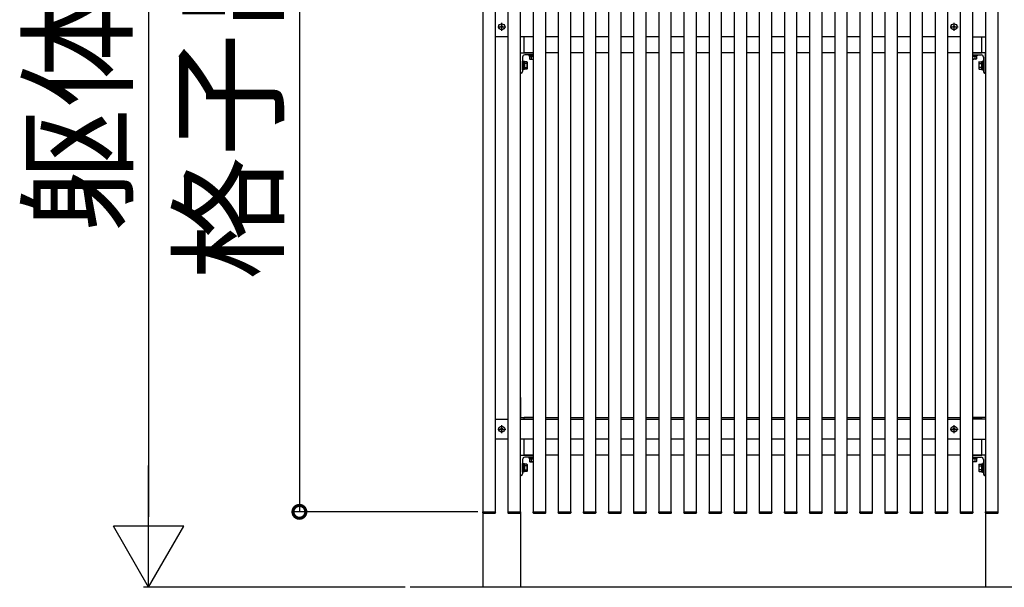
# Model space of a CAD drawing. Extents: x 0 to 2772, y 0 to 4493.
# Drawn here: x 2342 to 2538, y 3824 to 3937 of the extents above; entities that cross this region are included whole.
import ezdxf

# ---------------------------------------------------------------- set-up
doc = ezdxf.new("R2010")
doc.units = 0
doc.layers.add('YKK_A1', color=4, linetype='CONTINUOUS')
doc.layers.add('YKK_D', color=6, linetype='CONTINUOUS')
doc.styles.get("Standard").update_dxf_attribs({"font": 'txt', "bigfont": 'BIGFONT'})

msp = doc.modelspace()

# ---------------------------------------------------------------- linework, layer by layer
at = {"layer": 'YKK_A1'}
for p, q in [((2434.45, 4043.64), (2434.45, 3824.14)), ((2534.45, 4043.64), (2534.45, 3824.14)), ((2434.45, 4029.14), (2434.45, 3839.14)), ((2436.95, 3839.14), (2436.95, 4029.14)), ((2439.45, 4029.14), (2439.45, 3839.14)), ((2441.95, 3839.14), (2441.95, 4029.14)), ((2444.45, 4029.14), (2444.45, 3839.14)), ((2446.95, 3839.14), (2446.95, 4029.14)), ((2449.45, 4029.14), (2449.45, 3839.14)), ((2451.95, 3839.14), (2451.95, 4029.14)), ((2454.45, 4029.14), (2454.45, 3839.14)), ((2456.95, 3839.14), (2456.95, 4029.14)), ((2459.45, 4029.14), (2459.45, 3839.14)), ((2461.95, 3839.14), (2461.95, 4029.14)), ((2464.45, 4029.14), (2464.45, 3839.14)), ((2466.95, 3839.14), (2466.95, 4029.14)), ((2469.45, 4029.14), (2469.45, 3839.14)), ((2471.95, 3839.14), (2471.95, 4029.14)), ((2474.45, 4029.14), (2474.45, 3839.14)), ((2476.95, 3839.14), (2476.95, 4029.14)), ((2479.45, 4029.14), (2479.45, 3839.14)), ((2481.95, 3839.14), (2481.95, 4029.14)), ((2484.45, 4029.14), (2484.45, 3839.14)), ((2486.95, 3839.14), (2486.95, 4029.14)), ((2489.45, 4029.14), (2489.45, 3839.14)), ((2491.95, 3839.14), (2491.95, 4029.14)), ((2494.45, 4029.14), (2494.45, 3839.14)), ((2496.95, 3839.14), (2496.95, 4029.14)), ((2499.45, 4029.14), (2499.45, 3839.14)), ((2501.95, 3839.14), (2501.95, 4029.14)), ((2504.45, 4029.14), (2504.45, 3839.14)), ((2506.95, 3839.14), (2506.95, 4029.14)), ((2509.45, 4029.14), (2509.45, 3839.14)), ((2511.95, 3839.14), (2511.95, 4029.14)), ((2514.45, 4029.14), (2514.45, 3839.14)), ((2516.95, 3839.14), (2516.95, 4029.14)), ((2519.45, 4029.14), (2519.45, 3839.14)), ((2521.95, 3839.14), (2521.95, 4029.14)), ((2524.45, 4029.14), (2524.45, 3839.14)), ((2526.95, 3839.14), (2526.95, 4029.14)), ((2529.45, 4029.14), (2529.45, 3839.14)), ((2531.95, 3839.14), (2531.95, 4029.14)), ((2534.45, 4029.14), (2534.45, 3839.14)), ((2536.95, 3839.14), (2536.95, 4029.14)), ((2438.25, 3935.84), (2438.15, 3935.84)), ((2438.15, 3935.84), (2438.15, 3935.74)), ((2438.2, 3934.8), (2438.2, 3936.38)), ((2438.25, 3935.74), (2438.25, 3935.84)), ((2528.25, 3935.84), (2528.15, 3935.84)), ((2528.15, 3935.84), (2528.15, 3935.74)), ((2528.2, 3934.8), (2528.2, 3936.38)), ((2528.25, 3935.74), (2528.25, 3935.84)), ((2437.41, 3935.59), (2438.99, 3935.59)), ((2437.95, 3935.64), (2437.95, 3935.54)), ((2438.05, 3935.64), (2437.95, 3935.64)), ((2437.95, 3935.54), (2438.05, 3935.54)), ((2438.15, 3935.44), (2438.15, 3935.34)), ((2438.15, 3935.34), (2438.25, 3935.34)), ((2438.25, 3935.34), (2438.25, 3935.44)), ((2438.45, 3935.64), (2438.35, 3935.64)), ((2438.35, 3935.54), (2438.45, 3935.54)), ((2438.45, 3935.54), (2438.45, 3935.64)), ((2527.41, 3935.59), (2528.99, 3935.59)), ((2527.95, 3935.64), (2527.95, 3935.54)), ((2528.05, 3935.64), (2527.95, 3935.64)), ((2527.95, 3935.54), (2528.05, 3935.54)), ((2528.15, 3935.44), (2528.15, 3935.34)), ((2528.15, 3935.34), (2528.25, 3935.34)), ((2528.25, 3935.34), (2528.25, 3935.44)), ((2528.45, 3935.64), (2528.35, 3935.64)), ((2528.35, 3935.54), (2528.45, 3935.54)), ((2528.45, 3935.54), (2528.45, 3935.64)), ((2439.45, 3933.59), (2436.95, 3933.59)), ((2444.45, 3933.59), (2441.95, 3933.59)), ((2442.7, 3930.39), (2442.7, 3933.59)), ((2449.45, 3933.59), (2446.95, 3933.59)), ((2454.45, 3933.59), (2451.95, 3933.59)), ((2459.45, 3933.59), (2456.95, 3933.59)), ((2464.45, 3933.59), (2461.95, 3933.59)), ((2469.45, 3933.59), (2466.95, 3933.59)), ((2474.45, 3933.59), (2471.95, 3933.59)), ((2479.45, 3933.59), (2476.95, 3933.59)), ((2484.45, 3933.59), (2481.95, 3933.59)), ((2489.45, 3933.59), (2486.95, 3933.59)), ((2494.45, 3933.59), (2491.95, 3933.59)), ((2499.45, 3933.59), (2496.95, 3933.59)), ((2504.45, 3933.59), (2501.95, 3933.59)), ((2509.45, 3933.59), (2506.95, 3933.59)), ((2514.45, 3933.59), (2511.95, 3933.59)), ((2519.45, 3933.59), (2516.95, 3933.59)), ((2524.45, 3933.59), (2521.95, 3933.59)), ((2529.45, 3933.59), (2526.95, 3933.59)), ((2531.95, 3933.59), (2534.45, 3933.59)), ((2533.7, 3930.39), (2533.7, 3933.59)), ((2441.95, 3926.42), (2441.95, 3930.36)), ((2441.98, 3930.39), (2444.45, 3930.39)), ((2444.45, 3930.39), (2442.7, 3930.39)), ((2444.45, 3929.99), (2442.8, 3929.99)), ((2444.45, 3929.99), (2443.6, 3929.99)), ((2443.6, 3929.99), (2443.6, 3929.83)), ((2443.6, 3929.83), (2444.45, 3929.83)), ((2444.45, 3929.83), (2443.74, 3929.83)), ((2443.74, 3929.83), (2443.74, 3929.67)), ((2449.45, 3930.39), (2446.95, 3930.39)), ((2454.45, 3930.39), (2451.95, 3930.39)), ((2459.45, 3930.39), (2456.95, 3930.39)), ((2464.45, 3930.39), (2461.95, 3930.39)), ((2469.45, 3930.39), (2466.95, 3930.39)), ((2474.45, 3930.39), (2471.95, 3930.39)), ((2479.45, 3930.39), (2476.95, 3930.39)), ((2484.45, 3930.39), (2481.95, 3930.39)), ((2489.45, 3930.39), (2486.95, 3930.39)), ((2494.45, 3930.39), (2491.95, 3930.39)), ((2499.45, 3930.39), (2496.95, 3930.39)), ((2504.45, 3930.39), (2501.95, 3930.39)), ((2509.45, 3930.39), (2506.95, 3930.39)), ((2514.45, 3930.39), (2511.95, 3930.39)), ((2519.45, 3930.39), (2516.95, 3930.39)), ((2524.45, 3930.39), (2521.95, 3930.39)), ((2529.45, 3930.39), (2526.95, 3930.39)), ((2531.95, 3930.39), (2533.7, 3930.39)), ((2533.7, 3930.39), (2531.95, 3930.39)), ((2534.42, 3930.39), (2531.95, 3930.39)), ((2531.95, 3929.99), (2532.8, 3929.99)), ((2531.95, 3929.99), (2533.6, 3929.99)), ((2532.8, 3929.83), (2531.95, 3929.83)), ((2531.95, 3929.83), (2532.65, 3929.83)), ((2532.65, 3929.83), (2532.65, 3929.67)), ((2532.8, 3929.99), (2532.8, 3929.83)), ((2534.45, 3926.42), (2534.45, 3930.36)), ((2442.35, 3929.54), (2442.35, 3926.69)), ((2442.35, 3927.04), (2442.35, 3928.74)), ((2442.35, 3928.74), (2442.51, 3928.74)), ((2442.51, 3928.74), (2442.51, 3927.04)), ((2442.71, 3928.66), (2442.51, 3928.66)), ((2442.71, 3928.66), (2442.71, 3927.12)), ((2443.22, 3928.64), (2442.71, 3928.64)), ((2442.71, 3928.64), (2442.71, 3927.14)), ((2443.22, 3928.27), (2442.71, 3928.27)), ((2443.26, 3928.57), (2443.22, 3928.64)), ((2443.26, 3928.57), (2443.26, 3927.22)), ((2443.7, 3929.67), (2443.7, 3929.18)), ((2443.7, 3929.67), (2444.45, 3929.67)), ((2443.8, 3929.12), (2443.7, 3929.18)), ((2443.74, 3929.67), (2444.45, 3929.67)), ((2443.8, 3929.12), (2444.45, 3929.12)), ((2444.05, 3929.67), (2444.45, 3929.67)), ((2444.07, 3929.67), (2444.07, 3929.18)), ((2532.35, 3929.67), (2531.95, 3929.67)), ((2532.7, 3929.67), (2531.95, 3929.67)), ((2532.65, 3929.67), (2531.95, 3929.67)), ((2532.6, 3929.12), (2531.95, 3929.12)), ((2532.32, 3929.67), (2532.32, 3929.18)), ((2532.6, 3929.12), (2532.7, 3929.18)), ((2532.7, 3929.67), (2532.7, 3929.18)), ((2533.14, 3928.57), (2533.18, 3928.64)), ((2533.14, 3928.57), (2533.14, 3927.22)), ((2533.18, 3928.64), (2533.69, 3928.64)), ((2533.18, 3928.27), (2533.69, 3928.27)), ((2533.69, 3928.66), (2533.69, 3927.12)), ((2533.69, 3928.66), (2533.89, 3928.66)), ((2533.69, 3928.64), (2533.69, 3927.14)), ((2534.05, 3928.74), (2533.89, 3928.74)), ((2533.89, 3928.74), (2533.89, 3927.04)), ((2534.05, 3929.54), (2534.05, 3926.69)), ((2534.05, 3927.04), (2534.05, 3928.74)), ((2442.05, 3926.39), (2441.98, 3926.39)), ((2442.51, 3927.04), (2442.35, 3927.04)), ((2442.71, 3927.12), (2442.51, 3927.12)), ((2442.71, 3927.52), (2443.22, 3927.52)), ((2443.22, 3927.14), (2442.71, 3927.14)), ((2443.26, 3927.22), (2443.22, 3927.14)), ((2533.14, 3927.22), (2533.18, 3927.14)), ((2533.69, 3927.52), (2533.18, 3927.52)), ((2533.18, 3927.14), (2533.69, 3927.14)), ((2533.69, 3927.12), (2533.89, 3927.12)), ((2533.89, 3927.04), (2534.05, 3927.04)), ((2534.35, 3926.39), (2534.42, 3926.39)), ((2441.95, 3861.86), (2441.95, 3857.92)), ((2534.45, 3861.86), (2534.45, 3857.92)), ((2436.95, 3857.59), (2439.45, 3857.59)), ((2441.95, 3857.59), (2444.45, 3857.59)), ((2441.98, 3857.89), (2444.45, 3857.89)), ((2444.45, 3857.89), (2442.7, 3857.89)), ((2442.7, 3857.59), (2442.7, 3857.89)), ((2446.95, 3857.89), (2449.45, 3857.89)), ((2446.95, 3857.59), (2449.45, 3857.59)), ((2451.95, 3857.89), (2454.45, 3857.89)), ((2451.95, 3857.59), (2454.45, 3857.59)), ((2456.95, 3857.89), (2459.45, 3857.89)), ((2456.95, 3857.59), (2459.45, 3857.59)), ((2461.95, 3857.89), (2464.45, 3857.89)), ((2461.95, 3857.59), (2464.45, 3857.59)), ((2466.95, 3857.89), (2469.45, 3857.89)), ((2466.95, 3857.59), (2469.45, 3857.59)), ((2471.95, 3857.89), (2474.45, 3857.89)), ((2471.95, 3857.59), (2474.45, 3857.59)), ((2476.95, 3857.89), (2479.45, 3857.89)), ((2476.95, 3857.59), (2479.45, 3857.59)), ((2481.95, 3857.89), (2484.45, 3857.89)), ((2481.95, 3857.59), (2484.45, 3857.59)), ((2486.95, 3857.89), (2489.45, 3857.89)), ((2486.95, 3857.59), (2489.45, 3857.59)), ((2491.95, 3857.89), (2494.45, 3857.89)), ((2491.95, 3857.59), (2494.45, 3857.59)), ((2496.95, 3857.89), (2499.45, 3857.89)), ((2496.95, 3857.59), (2499.45, 3857.59)), ((2501.95, 3857.89), (2504.45, 3857.89)), ((2501.95, 3857.59), (2504.45, 3857.59)), ((2506.95, 3857.89), (2509.45, 3857.89)), ((2506.95, 3857.59), (2509.45, 3857.59)), ((2511.95, 3857.89), (2514.45, 3857.89)), ((2511.95, 3857.59), (2514.45, 3857.59)), ((2516.95, 3857.89), (2519.45, 3857.89)), ((2516.95, 3857.59), (2519.45, 3857.59)), ((2521.95, 3857.89), (2524.45, 3857.89)), ((2521.95, 3857.59), (2524.45, 3857.59)), ((2526.95, 3857.89), (2529.45, 3857.89)), ((2526.95, 3857.59), (2529.45, 3857.59)), ((2531.95, 3857.89), (2533.7, 3857.89)), ((2534.42, 3857.89), (2531.95, 3857.89)), ((2534.45, 3857.59), (2531.95, 3857.59)), ((2533.7, 3857.59), (2533.7, 3857.89)), ((2437.41, 3855.59), (2438.99, 3855.59)), ((2437.95, 3855.64), (2437.95, 3855.54)), ((2438.05, 3855.64), (2437.95, 3855.64)), ((2437.95, 3855.54), (2438.05, 3855.54)), ((2438.25, 3855.84), (2438.15, 3855.84)), ((2438.15, 3855.84), (2438.15, 3855.74)), ((2438.15, 3855.44), (2438.15, 3855.34)), ((2438.2, 3854.8), (2438.2, 3856.38)), ((2438.25, 3855.74), (2438.25, 3855.84)), ((2438.25, 3855.34), (2438.25, 3855.44)), ((2438.45, 3855.64), (2438.35, 3855.64)), ((2438.35, 3855.54), (2438.45, 3855.54)), ((2438.45, 3855.54), (2438.45, 3855.64)), ((2527.41, 3855.59), (2528.99, 3855.59)), ((2527.95, 3855.64), (2527.95, 3855.54)), ((2528.05, 3855.64), (2527.95, 3855.64)), ((2527.95, 3855.54), (2528.05, 3855.54)), ((2528.25, 3855.84), (2528.15, 3855.84)), ((2528.15, 3855.84), (2528.15, 3855.74)), ((2528.15, 3855.44), (2528.15, 3855.34)), ((2528.2, 3854.8), (2528.2, 3856.38)), ((2528.25, 3855.74), (2528.25, 3855.84)), ((2528.25, 3855.34), (2528.25, 3855.44)), ((2528.45, 3855.64), (2528.35, 3855.64)), ((2528.35, 3855.54), (2528.45, 3855.54)), ((2528.45, 3855.54), (2528.45, 3855.64)), ((2439.45, 3853.59), (2436.95, 3853.59)), ((2438.15, 3855.34), (2438.25, 3855.34)), ((2444.45, 3853.59), (2441.95, 3853.59)), ((2442.7, 3850.39), (2442.7, 3853.59)), ((2449.45, 3853.59), (2446.95, 3853.59)), ((2454.45, 3853.59), (2451.95, 3853.59)), ((2459.45, 3853.59), (2456.95, 3853.59)), ((2464.45, 3853.59), (2461.95, 3853.59)), ((2469.45, 3853.59), (2466.95, 3853.59)), ((2474.45, 3853.59), (2471.95, 3853.59)), ((2479.45, 3853.59), (2476.95, 3853.59)), ((2484.45, 3853.59), (2481.95, 3853.59)), ((2489.45, 3853.59), (2486.95, 3853.59)), ((2494.45, 3853.59), (2491.95, 3853.59)), ((2499.45, 3853.59), (2496.95, 3853.59)), ((2504.45, 3853.59), (2501.95, 3853.59)), ((2509.45, 3853.59), (2506.95, 3853.59)), ((2514.45, 3853.59), (2511.95, 3853.59)), ((2519.45, 3853.59), (2516.95, 3853.59)), ((2524.45, 3853.59), (2521.95, 3853.59)), ((2529.45, 3853.59), (2526.95, 3853.59)), ((2528.15, 3855.34), (2528.25, 3855.34)), ((2531.95, 3853.59), (2534.45, 3853.59)), ((2533.7, 3850.39), (2533.7, 3853.59)), ((2441.95, 3846.42), (2441.95, 3850.36)), ((2441.98, 3850.39), (2444.45, 3850.39)), ((2442.35, 3849.54), (2442.35, 3846.69)), ((2444.45, 3850.39), (2442.7, 3850.39)), ((2444.45, 3849.99), (2442.8, 3849.99)), ((2444.45, 3849.99), (2443.6, 3849.99)), ((2443.6, 3849.99), (2443.6, 3849.83)), ((2443.6, 3849.83), (2444.45, 3849.83)), ((2443.7, 3849.67), (2443.7, 3849.18)), ((2443.7, 3849.67), (2444.45, 3849.67)), ((2444.45, 3849.83), (2443.74, 3849.83)), ((2443.74, 3849.83), (2443.74, 3849.67)), ((2443.74, 3849.67), (2444.45, 3849.67)), ((2444.05, 3849.67), (2444.45, 3849.67)), ((2444.07, 3849.67), (2444.07, 3849.18)), ((2449.45, 3850.39), (2446.95, 3850.39)), ((2454.45, 3850.39), (2451.95, 3850.39)), ((2459.45, 3850.39), (2456.95, 3850.39)), ((2464.45, 3850.39), (2461.95, 3850.39)), ((2469.45, 3850.39), (2466.95, 3850.39)), ((2474.45, 3850.39), (2471.95, 3850.39)), ((2479.45, 3850.39), (2476.95, 3850.39)), ((2484.45, 3850.39), (2481.95, 3850.39)), ((2489.45, 3850.39), (2486.95, 3850.39)), ((2494.45, 3850.39), (2491.95, 3850.39)), ((2499.45, 3850.39), (2496.95, 3850.39)), ((2504.45, 3850.39), (2501.95, 3850.39)), ((2509.45, 3850.39), (2506.95, 3850.39)), ((2514.45, 3850.39), (2511.95, 3850.39)), ((2519.45, 3850.39), (2516.95, 3850.39)), ((2524.45, 3850.39), (2521.95, 3850.39)), ((2529.45, 3850.39), (2526.95, 3850.39)), ((2531.95, 3850.39), (2533.7, 3850.39)), ((2533.7, 3850.39), (2531.95, 3850.39)), ((2534.42, 3850.39), (2531.95, 3850.39)), ((2531.95, 3849.99), (2532.8, 3849.99)), ((2531.95, 3849.99), (2533.6, 3849.99)), ((2532.8, 3849.83), (2531.95, 3849.83)), ((2531.95, 3849.83), (2532.65, 3849.83)), ((2532.35, 3849.67), (2531.95, 3849.67)), ((2532.7, 3849.67), (2531.95, 3849.67)), ((2532.65, 3849.67), (2531.95, 3849.67)), ((2532.32, 3849.67), (2532.32, 3849.18)), ((2532.65, 3849.83), (2532.65, 3849.67)), ((2532.7, 3849.67), (2532.7, 3849.18)), ((2532.8, 3849.99), (2532.8, 3849.83)), ((2534.05, 3849.54), (2534.05, 3846.69)), ((2534.45, 3846.42), (2534.45, 3850.36)), ((2442.35, 3847.04), (2442.35, 3848.74)), ((2442.35, 3848.74), (2442.51, 3848.74)), ((2442.51, 3848.74), (2442.51, 3847.04)), ((2442.71, 3848.66), (2442.51, 3848.66)), ((2442.71, 3848.66), (2442.71, 3847.12)), ((2443.22, 3848.64), (2442.71, 3848.64)), ((2442.71, 3848.64), (2442.71, 3847.14)), ((2443.22, 3848.27), (2442.71, 3848.27)), ((2442.71, 3847.52), (2443.22, 3847.52)), ((2443.26, 3848.57), (2443.22, 3848.64)), ((2443.26, 3848.57), (2443.26, 3847.22)), ((2443.8, 3849.12), (2443.7, 3849.18)), ((2443.8, 3849.12), (2444.45, 3849.12)), ((2532.6, 3849.12), (2531.95, 3849.12)), ((2532.6, 3849.12), (2532.7, 3849.18)), ((2533.14, 3848.57), (2533.18, 3848.64)), ((2533.14, 3848.57), (2533.14, 3847.22)), ((2533.18, 3848.64), (2533.69, 3848.64)), ((2533.18, 3848.27), (2533.69, 3848.27)), ((2533.69, 3847.52), (2533.18, 3847.52)), ((2533.69, 3848.66), (2533.69, 3847.12)), ((2533.69, 3848.66), (2533.89, 3848.66)), ((2533.69, 3848.64), (2533.69, 3847.14)), ((2534.05, 3848.74), (2533.89, 3848.74)), ((2533.89, 3848.74), (2533.89, 3847.04)), ((2534.05, 3847.04), (2534.05, 3848.74)), ((2442.05, 3846.39), (2441.98, 3846.39)), ((2442.51, 3847.04), (2442.35, 3847.04)), ((2442.71, 3847.12), (2442.51, 3847.12)), ((2443.22, 3847.14), (2442.71, 3847.14)), ((2443.26, 3847.22), (2443.22, 3847.14)), ((2533.14, 3847.22), (2533.18, 3847.14)), ((2533.18, 3847.14), (2533.69, 3847.14)), ((2533.69, 3847.12), (2533.89, 3847.12)), ((2533.89, 3847.04), (2534.05, 3847.04)), ((2534.35, 3846.39), (2534.42, 3846.39)), ((2434.4, 3839.14), (2437, 3839.14)), ((2434.4, 3839.14), (2434.41, 3838.99)), ((2434.45, 3839.14), (2436.95, 3839.14)), ((2434.51, 3838.89), (2436.89, 3838.89)), ((2436.99, 3838.99), (2437, 3839.14)), ((2439.4, 3839.14), (2442, 3839.14)), ((2439.4, 3839.14), (2439.41, 3838.99)), ((2439.45, 3839.14), (2441.95, 3839.14)), ((2439.51, 3838.89), (2441.89, 3838.89)), ((2441.95, 3838.91), (2441.95, 3824.14)), ((2441.99, 3838.99), (2442, 3839.14)), ((2444.4, 3839.14), (2447, 3839.14)), ((2444.4, 3839.14), (2444.41, 3838.99)), ((2444.45, 3839.14), (2446.95, 3839.14)), ((2444.51, 3838.89), (2446.89, 3838.89)), ((2446.99, 3838.99), (2447, 3839.14)), ((2449.4, 3839.14), (2452, 3839.14)), ((2449.4, 3839.14), (2449.41, 3838.99)), ((2449.45, 3839.14), (2451.95, 3839.14)), ((2449.51, 3838.89), (2451.89, 3838.89)), ((2451.99, 3838.99), (2452, 3839.14)), ((2454.4, 3839.14), (2457, 3839.14)), ((2454.4, 3839.14), (2454.41, 3838.99)), ((2454.45, 3839.14), (2456.95, 3839.14)), ((2454.51, 3838.89), (2456.89, 3838.89)), ((2456.99, 3838.99), (2457, 3839.14)), ((2459.4, 3839.14), (2462, 3839.14)), ((2459.4, 3839.14), (2459.41, 3838.99)), ((2459.45, 3839.14), (2461.95, 3839.14)), ((2459.51, 3838.89), (2461.89, 3838.89)), ((2461.99, 3838.99), (2462, 3839.14)), ((2464.4, 3839.14), (2467, 3839.14)), ((2464.4, 3839.14), (2464.41, 3838.99)), ((2464.45, 3839.14), (2466.95, 3839.14)), ((2464.51, 3838.89), (2466.89, 3838.89)), ((2466.99, 3838.99), (2467, 3839.14)), ((2469.4, 3839.14), (2472, 3839.14)), ((2469.4, 3839.14), (2469.41, 3838.99)), ((2469.45, 3839.14), (2471.95, 3839.14)), ((2469.51, 3838.89), (2471.89, 3838.89)), ((2471.99, 3838.99), (2472, 3839.14)), ((2474.4, 3839.14), (2477, 3839.14)), ((2474.4, 3839.14), (2474.41, 3838.99)), ((2474.45, 3839.14), (2476.95, 3839.14)), ((2474.51, 3838.89), (2476.89, 3838.89)), ((2476.99, 3838.99), (2477, 3839.14)), ((2479.4, 3839.14), (2482, 3839.14)), ((2479.4, 3839.14), (2479.41, 3838.99)), ((2479.45, 3839.14), (2481.95, 3839.14)), ((2479.51, 3838.89), (2481.89, 3838.89)), ((2481.99, 3838.99), (2482, 3839.14)), ((2484.4, 3839.14), (2487, 3839.14)), ((2484.4, 3839.14), (2484.41, 3838.99)), ((2484.45, 3839.14), (2486.95, 3839.14)), ((2484.51, 3838.89), (2486.89, 3838.89)), ((2486.99, 3838.99), (2487, 3839.14)), ((2489.4, 3839.14), (2492, 3839.14)), ((2489.4, 3839.14), (2489.41, 3838.99)), ((2489.45, 3839.14), (2491.95, 3839.14)), ((2489.51, 3838.89), (2491.89, 3838.89)), ((2491.99, 3838.99), (2492, 3839.14)), ((2494.4, 3839.14), (2497, 3839.14)), ((2494.4, 3839.14), (2494.41, 3838.99)), ((2494.45, 3839.14), (2496.95, 3839.14)), ((2494.51, 3838.89), (2496.89, 3838.89)), ((2496.99, 3838.99), (2497, 3839.14)), ((2499.4, 3839.14), (2502, 3839.14)), ((2499.4, 3839.14), (2499.41, 3838.99)), ((2499.45, 3839.14), (2501.95, 3839.14)), ((2499.51, 3838.89), (2501.89, 3838.89)), ((2501.99, 3838.99), (2502, 3839.14)), ((2504.4, 3839.14), (2507, 3839.14)), ((2504.4, 3839.14), (2504.41, 3838.99)), ((2504.45, 3839.14), (2506.95, 3839.14)), ((2504.51, 3838.89), (2506.89, 3838.89)), ((2506.99, 3838.99), (2507, 3839.14)), ((2509.4, 3839.14), (2512, 3839.14)), ((2509.4, 3839.14), (2509.41, 3838.99)), ((2509.45, 3839.14), (2511.95, 3839.14)), ((2509.51, 3838.89), (2511.89, 3838.89)), ((2511.99, 3838.99), (2512, 3839.14)), ((2514.4, 3839.14), (2517, 3839.14)), ((2514.4, 3839.14), (2514.41, 3838.99)), ((2514.45, 3839.14), (2516.95, 3839.14)), ((2514.51, 3838.89), (2516.89, 3838.89)), ((2516.99, 3838.99), (2517, 3839.14)), ((2519.4, 3839.14), (2522, 3839.14)), ((2519.4, 3839.14), (2519.41, 3838.99)), ((2519.45, 3839.14), (2521.95, 3839.14)), ((2519.51, 3838.89), (2521.89, 3838.89)), ((2521.99, 3838.99), (2522, 3839.14)), ((2524.4, 3839.14), (2527, 3839.14)), ((2524.4, 3839.14), (2524.41, 3838.99)), ((2524.45, 3839.14), (2526.95, 3839.14)), ((2524.51, 3838.89), (2526.89, 3838.89)), ((2526.99, 3838.99), (2527, 3839.14)), ((2529.4, 3839.14), (2532, 3839.14)), ((2529.4, 3839.14), (2529.41, 3838.99)), ((2529.45, 3839.14), (2531.95, 3839.14)), ((2529.51, 3838.89), (2531.89, 3838.89)), ((2531.99, 3838.99), (2532, 3839.14)), ((2534.4, 3839.14), (2537, 3839.14)), ((2534.4, 3839.14), (2534.41, 3838.99)), ((2534.45, 3839.14), (2536.95, 3839.14)), ((2534.51, 3838.89), (2536.89, 3838.89)), ((2536.99, 3838.99), (2537, 3839.14)), ((2656.38, 3824.14), (2420.02, 3824.14))]:
    msp.add_line(p, q, dxfattribs=at)
for centre in [(2438.2, 3935.59), (2528.2, 3935.59), (2438.2, 3855.59), (2528.2, 3855.59)]:
    msp.add_circle(centre, 0.59, dxfattribs=at)
for centre, radius, start, end in [((2438.05, 3935.74), 0.1, 270, 0), ((2438.35, 3935.74), 0.1, 180, 270), ((2528.05, 3935.74), 0.1, 270, 0), ((2528.35, 3935.74), 0.1, 180, 270), ((2438.05, 3935.44), 0.1, 0, 90), ((2438.35, 3935.44), 0.1, 90, 180), ((2528.05, 3935.44), 0.1, 0, 90), ((2528.35, 3935.44), 0.1, 90, 180), ((2441.98, 3930.36), 0.03, 90, 180), ((2442.8, 3929.54), 0.45, 90, 180), ((2533.6, 3929.54), 0.45, 0, 90), ((2534.42, 3930.36), 0.03, 0, 90), ((2442.83, 3928.46), 0.426, 333.9362, 26.0638), ((2441.61, 3927.89), 1.65, 346.8554, 13.1446), ((2443.89, 3929.46), 0.332, 235.6158, 304.3842), ((2444.45, 3930.37), 1.24, 252.412, 270.0011), ((2531.95, 3930.37), 1.24, 269.9989, 287.588), ((2532.51, 3929.46), 0.332, 235.6158, 304.3842), ((2533.57, 3928.46), 0.426, 153.9362, 206.0638), ((2534.79, 3927.89), 1.65, 166.8554, 193.1446), ((2441.98, 3926.42), 0.03, 180, 270), ((2442.05, 3926.69), 0.3, 270, 360), ((2442.83, 3927.33), 0.426, 333.9362, 26.0638), ((2533.57, 3927.33), 0.426, 153.9362, 206.0638), ((2534.35, 3926.69), 0.3, 180, 270), ((2534.42, 3926.42), 0.03, 270, 0), ((2441.98, 3857.92), 0.03, 180, 270), ((2534.42, 3857.92), 0.03, 270, 360), ((2438.05, 3855.74), 0.1, 270, 0), ((2438.05, 3855.44), 0.1, 0, 90), ((2438.35, 3855.74), 0.1, 180, 270), ((2438.35, 3855.44), 0.1, 90, 180), ((2528.05, 3855.74), 0.1, 270, 0), ((2528.05, 3855.44), 0.1, 0, 90), ((2528.35, 3855.74), 0.1, 180, 270), ((2528.35, 3855.44), 0.1, 90, 180), ((2441.98, 3850.36), 0.03, 90, 180), ((2442.8, 3849.54), 0.45, 90, 180), ((2533.6, 3849.54), 0.45, 0, 90), ((2534.42, 3850.36), 0.03, 0, 90), ((2442.83, 3848.46), 0.426, 333.9362, 26.0638), ((2441.61, 3847.89), 1.65, 346.8554, 13.1446), ((2442.83, 3847.33), 0.426, 333.9362, 26.0638), ((2443.89, 3849.46), 0.332, 235.6158, 304.3842), ((2444.45, 3850.37), 1.24, 252.412, 270.0011), ((2531.95, 3850.37), 1.24, 269.9989, 287.588), ((2532.51, 3849.46), 0.332, 235.6158, 304.3842), ((2533.57, 3848.46), 0.426, 153.9362, 206.0638), ((2534.79, 3847.89), 1.65, 166.8554, 193.1446), ((2533.57, 3847.33), 0.426, 153.9362, 206.0638), ((2441.98, 3846.42), 0.03, 180, 270), ((2442.05, 3846.69), 0.3, 270, 360), ((2534.35, 3846.69), 0.3, 180, 270), ((2534.42, 3846.42), 0.03, 270, 0), ((2434.51, 3838.99), 0.1, 183, 270), ((2436.89, 3838.99), 0.1, 270, 357), ((2439.51, 3838.99), 0.1, 183, 270), ((2441.89, 3838.99), 0.1, 270, 357), ((2444.51, 3838.99), 0.1, 183, 270), ((2446.89, 3838.99), 0.1, 270, 357), ((2449.51, 3838.99), 0.1, 183, 270), ((2451.89, 3838.99), 0.1, 270, 357), ((2454.51, 3838.99), 0.1, 183, 270), ((2456.89, 3838.99), 0.1, 270, 357), ((2459.51, 3838.99), 0.1, 183, 270), ((2461.89, 3838.99), 0.1, 270, 357), ((2464.51, 3838.99), 0.1, 183, 270), ((2466.89, 3838.99), 0.1, 270, 357), ((2469.51, 3838.99), 0.1, 183, 270), ((2471.89, 3838.99), 0.1, 270, 357), ((2474.51, 3838.99), 0.1, 183, 270), ((2476.89, 3838.99), 0.1, 270, 357), ((2479.51, 3838.99), 0.1, 183, 270), ((2481.89, 3838.99), 0.1, 270, 357), ((2484.51, 3838.99), 0.1, 183, 270), ((2486.89, 3838.99), 0.1, 270, 357), ((2489.51, 3838.99), 0.1, 183, 270), ((2491.89, 3838.99), 0.1, 270, 357), ((2494.51, 3838.99), 0.1, 183, 270), ((2496.89, 3838.99), 0.1, 270, 357), ((2499.51, 3838.99), 0.1, 183, 270), ((2501.89, 3838.99), 0.1, 270, 357), ((2504.51, 3838.99), 0.1, 183, 270), ((2506.89, 3838.99), 0.1, 270, 357), ((2509.51, 3838.99), 0.1, 183, 270), ((2511.89, 3838.99), 0.1, 270, 357), ((2514.51, 3838.99), 0.1, 183, 270), ((2516.89, 3838.99), 0.1, 270, 357), ((2519.51, 3838.99), 0.1, 183, 270), ((2521.89, 3838.99), 0.1, 270, 357), ((2524.51, 3838.99), 0.1, 183, 270), ((2526.89, 3838.99), 0.1, 270, 357), ((2529.51, 3838.99), 0.1, 183, 270), ((2531.89, 3838.99), 0.1, 270, 357), ((2534.51, 3838.99), 0.1, 183, 270), ((2536.89, 3838.99), 0.1, 270, 357)]:
    msp.add_arc(centre, radius, start, end, dxfattribs=at)
at = {"layer": 'YKK_D'}
for p, q in [((2367.95, 4030.14), (2367.95, 3838.14)), ((2397.95, 4029.26), (2397.95, 3839.14)), ((2433.45, 3839.14), (2396.95, 3839.14)), ((2419.02, 3824.14), (2366.95, 3824.14))]:
    msp.add_line(p, q, dxfattribs=at)
at = {"layer": 'YKK_D', "lineweight": -2}
for p, q in [((2367.95, 3824.14), (2367.95, 3848.39)), ((2367.95, 3824.14), (2360.95, 3836.27)), ((2374.95, 3836.27), (2360.95, 3836.27)), ((2367.95, 3824.14), (2374.95, 3836.27))]:
    msp.add_line(p, q, dxfattribs=at)
at = {"layer": 'YKK_D', "linetype": 'ByBlock', "const_width": 2.55}
msp.add_lwpolyline([(2397.95, 3839.46, 1), (2397.95, 3838.83, 1)], format="xyb", close=True, dxfattribs=at)

# ---------------------------------------------------------------- texts
at = {"layer": 'YKK_D'}
for s, p in [('格子出来高Ｈ', (2392.95, 3885.24)), ('躯体開口H', (2362.95, 3894.78))]:
    msp.add_text(s, height=18, rotation=90, dxfattribs=at).set_placement(p)

doc.saveas('drawing.dxf')
